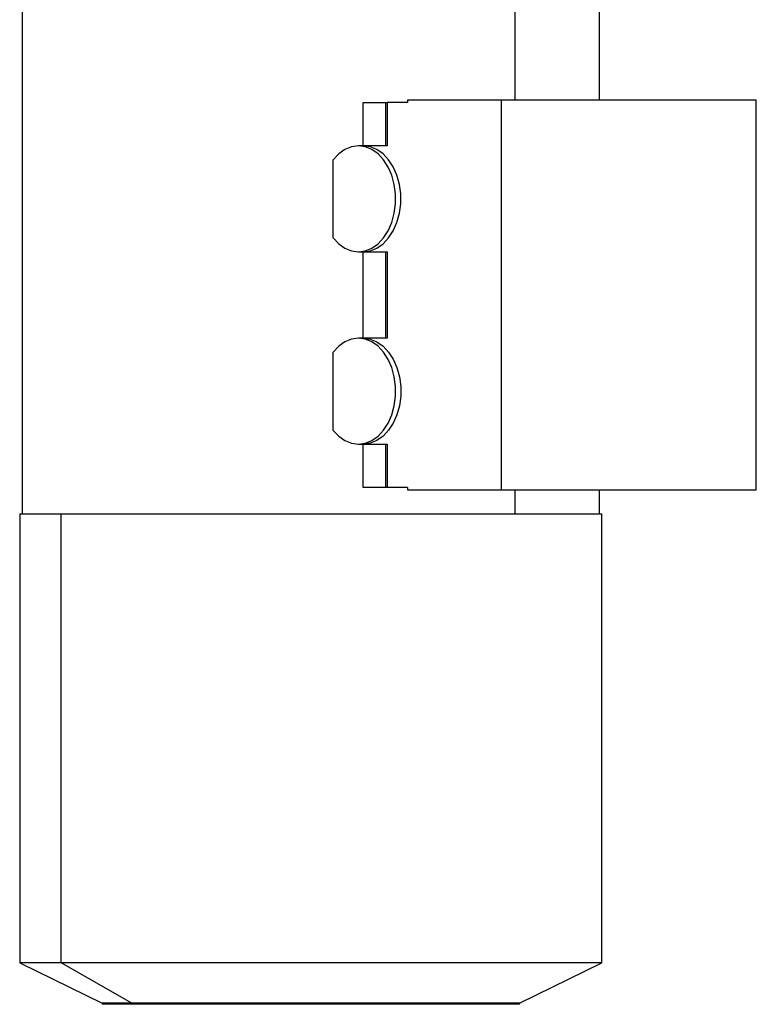
# Model space of a CAD drawing. Units: millimetres. Extents: x 251 to 2467, y 278 to 1612.
# Drawn here: x 1482 to 1635, y 734 to 939 of the extents above; entities that cross this region are included whole.
import ezdxf

# ---------------------------------------------------------------- set-up
doc = ezdxf.new("R2010")
doc.units = ezdxf.units.MM

msp = doc.modelspace()

# ---------------------------------------------------------------- linework, layer by layer
at = {"color": 7, "linetype": 'Continuous', "lineweight": 25}
for p, q in [((1482.28, 946.75), (1482.28, 836.26)), ((1602.28, 922.25), (1602.28, 946.75)), ((1553.2, 912.75), (1553.2, 921.75)), ((1553.2, 921.75), (1557.82, 921.75)), ((1557.82, 921.75), (1557.82, 912.75)), ((1557.82, 921.75), (1558.19, 921.75)), ((1558.19, 921.75), (1558.19, 912.75)), ((1562.43, 921.75), (1558.19, 921.75)), ((1581.88, 922.25), (1562.43, 922.25)), ((1562.43, 922.25), (1562.43, 921.75)), ((1581.88, 922.25), (1581.88, 841.25)), ((1634.91, 922.25), (1581.88, 922.25)), ((1634.91, 841.25), (1634.91, 922.25)), ((1553.24, 912.75), (1552.18, 912.75)), ((1558.19, 912.75), (1553.24, 912.75)), ((1546.94, 893.61), (1546.94, 909.88)), ((1552.18, 890.75), (1553.24, 890.75)), ((1553.2, 872.75), (1553.2, 890.75)), ((1553.24, 890.75), (1558.19, 890.75)), ((1557.82, 890.75), (1557.82, 872.75)), ((1558.19, 890.75), (1558.19, 872.75)), ((1553.24, 872.75), (1552.18, 872.75)), ((1558.19, 872.75), (1553.24, 872.75)), ((1546.94, 853.61), (1546.94, 869.88)), ((1552.18, 850.75), (1553.24, 850.75)), ((1553.2, 841.75), (1553.2, 850.75)), ((1553.24, 850.75), (1558.19, 850.75)), ((1557.82, 850.75), (1557.82, 841.75)), ((1558.19, 850.75), (1558.19, 841.75)), ((1557.82, 841.75), (1553.2, 841.75)), ((1558.19, 841.75), (1557.82, 841.75)), ((1562.43, 841.75), (1558.19, 841.75)), ((1562.43, 841.75), (1562.43, 841.25)), ((1562.43, 841.25), (1581.88, 841.25)), ((1581.88, 841.25), (1634.91, 841.25)), ((1602.28, 836.26), (1602.28, 841.25)), ((1481.78, 836.26), (1481.78, 742.86)), ((1481.78, 836.26), (1490.42, 836.26)), ((1490.42, 742.86), (1490.42, 836.26)), ((1490.42, 836.26), (1602.78, 836.26)), ((1602.78, 742.86), (1602.78, 836.26)), ((1481.78, 742.86), (1498.89, 734.51)), ((1490.42, 742.86), (1481.78, 742.86)), ((1602.78, 742.86), (1490.42, 742.86)), ((1505.09, 734.51), (1490.42, 742.86)), ((1585.67, 734.51), (1602.78, 742.86)), ((1498.89, 734.51), (1498.89, 734.26)), ((1505.09, 734.51), (1498.89, 734.51)), ((1505.09, 734.26), (1498.89, 734.26)), ((1585.67, 734.51), (1505.09, 734.51)), ((1505.09, 734.51), (1505.09, 734.26)), ((1585.67, 734.26), (1505.09, 734.26)), ((1585.67, 734.26), (1585.67, 734.51))]:
    msp.add_line(p, q, dxfattribs=at)
at = {"color": 8, "linetype": 'Continuous', "lineweight": 25}
for p, q in [((1584.71, 946.75), (1584.71, 922.25)), ((1584.71, 841.25), (1584.71, 836.26))]:
    msp.add_line(p, q, dxfattribs=at)
at = {"color": 7, "linetype": 'Continuous', "lineweight": 25, "flags": 128}
for points in [[(1546.94, 893.61), (1548.09, 892.39), (1549.37, 891.49), (1550.76, 890.93), (1552.18, 890.75), (1553.61, 890.93), (1554.99, 891.49), (1556.28, 892.4), (1557.42, 893.62), (1558.39, 895.12), (1559.14, 896.85), (1559.66, 898.74), (1559.92, 900.73), (1559.92, 902.76), (1559.66, 904.76), (1559.14, 906.65), (1558.39, 908.37), (1557.42, 909.87), (1556.28, 911.1), (1554.99, 912), (1553.61, 912.56), (1552.18, 912.75), (1550.76, 912.56), (1549.37, 912.01), (1548.09, 911.1), (1546.94, 909.88)], [(1553.24, 890.75), (1554.67, 890.93), (1556.05, 891.49), (1557.33, 892.39), (1558.48, 893.62), (1559.45, 895.12), (1560.2, 896.84), (1560.72, 898.74), (1560.99, 900.73), (1560.99, 902.76), (1560.72, 904.76), (1560.2, 906.65), (1559.45, 908.38), (1558.48, 909.88), (1557.33, 911.1), (1556.05, 912), (1554.67, 912.56), (1553.24, 912.75)], [(1546.94, 853.61), (1548.09, 852.39), (1549.37, 851.49), (1550.76, 850.93), (1552.18, 850.75), (1553.61, 850.93), (1554.99, 851.49), (1556.28, 852.4), (1557.42, 853.62), (1558.39, 855.12), (1559.14, 856.85), (1559.66, 858.74), (1559.92, 860.73), (1559.92, 862.76), (1559.66, 864.76), (1559.14, 866.65), (1558.39, 868.37), (1557.42, 869.87), (1556.28, 871.1), (1554.99, 872), (1553.61, 872.56), (1552.18, 872.75), (1550.76, 872.56), (1549.37, 872.01), (1548.09, 871.1), (1546.94, 869.88)], [(1553.24, 872.75), (1554.67, 872.56), (1556.05, 872), (1557.33, 871.1), (1558.48, 869.88), (1559.45, 868.38), (1560.2, 866.65), (1560.72, 864.76), (1560.99, 862.76), (1560.99, 860.73), (1560.72, 858.74), (1560.2, 856.84), (1559.45, 855.12), (1558.48, 853.62), (1557.33, 852.39), (1556.05, 851.49), (1554.67, 850.93), (1553.24, 850.75)]]:
    msp.add_lwpolyline(points, dxfattribs=at)

doc.saveas('drawing.dxf')
